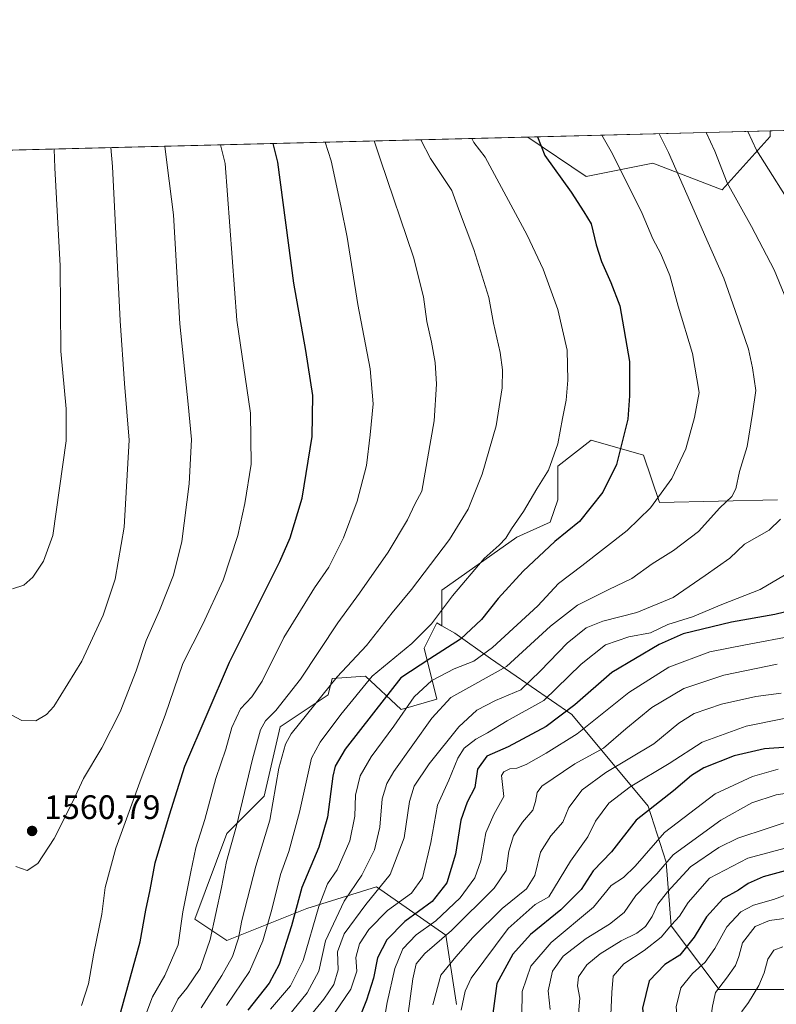
# Model space of a CAD drawing. Units: metres. Extents: x 671972 to 675442, y 4742147 to 4744543.
# Drawn here: x 673536 to 673760, y 4744247 to 4744538 of the extents above; entities that cross this region are included whole.
import ezdxf

# ---------------------------------------------------------------- set-up
doc = ezdxf.new("R2010")
doc.units = ezdxf.units.M
doc.header["$MEASUREMENT"] = 0
for name, color, linetype, lineweight in [('Arbolado forestal CxS', 92, 'Continuous', 0), ('Comarca CxS', 21, 'Continuous', 0), ('Comunidad Autónoma CxS', 142, 'Continuous', 0), ('Curva de nivel maestra', 30, 'Continuous', 30), ('Curva de nivel normal', 30, 'Continuous', 0), ('Espacio natural protegido CxS', 121, 'Continuous', 0), ('Municipio CxS', 4, 'Continuous', 0), ('Pastizal CxS', 92, 'Continuous', 0), ('Provincia CxS', 1, 'Continuous', 0), ('Punto de cota en terreno', 7, 'Continuous', 0), ('Rótulo de punto de cota en terreno', 7, 'Continuous', 0)]:
    doc.layers.add(name, color=color, linetype=linetype, lineweight=lineweight)
doc.styles.add('Style-Arial', font='txt')

# ---------------------------------------------------------------- blocks, each defined once
blk = doc.blocks.new('*U11')
at = {"layer": 'Pastizal CxS', "color": 92, "linetype": 'Continuous', "lineweight": 0}
for points in [[(673759.9490999999, 4744395.929099999, 1512.106), (673725.0784999998, 4744395.1601, 1520.668600000005), (673720.3054999998, 4744409.1511, 1523.849900000001), (673704.8888999998, 4744413.5581, 1528.231), (673694.9779000003, 4744405.8465, 1530.195300000007), (673694.9776999997, 4744395.929300001, 1528.764200000005), (673692.7747, 4744389.319700001, 1528.403600000005), (673682.8636999996, 4744384.911699999, 1530.224100000007), (673660.7512999997, 4744369.2281, 1533.2987), (673660.7511, 4744358.683900001, 1530.113899999997), (673659.2445, 4744359.544700001, 1530.944600000003), (673655.4781, 4744352.0121, 1529.968800000003), (673659.2443000004, 4744336.947100001, 1518.400899999993), (673648.6986999996, 4744333.9341, 1522.878500000006), (673638.1530999999, 4744343.726500001, 1533.106299999999), (673628.3169, 4744343.070699999, 1537.453099999999), (673627.1199000003, 4744338.2829, 1536.020199999999), (673612.9001000002, 4744328.803099999, 1539.402100000007), (673608.1599000003, 4744308.263499999, 1538.362999999998), (673597.0997000001, 4744297.203700001, 1542.941200000001), (673587.6196999997, 4744271.925100001, 1544.202999999994), (673597.0992999999, 4744265.6051, 1538.965200000006), (673620.7991000004, 4744275.084899999, 1524.693499999994), (673641.3391000006, 4744281.4045, 1513.332299999995), (673661.8787000002, 4744267.1845, 1493.218399999998), (673664.9363000002, 4744247.3093, 1482.370299999995), (673665.0384999998, 4744246.644900001, 1482.247300000003)], [(673190.1672999999, 4744463.045100001, 1532.024099999995), (673201.6328999996, 4744449.9343, 1534.464699999997), (673213.9178999999, 4744446.657299999, 1538.854300000006), (673217.7134999996, 4744445.8575, 1540.464300000007), (673220.8623000003, 4744446.405099999, 1542.090500000006), (673227.6316999998, 4744451.820499999, 1546.186600000001), (673229.6624999996, 4744461.974500001, 1549.169699999999), (673222.8932999996, 4744470.0975, 1547.469299999997), (673217.4781, 4744477.5437, 1546.247499999998), (673218.8318999996, 4744486.343900001, 1548.358200000002), (673224.2472999999, 4744489.728499999, 1551.175700000007), (673235.0783000002, 4744488.374500001, 1555.210300000006), (673250.6476999996, 4744487.020500001, 1561.087400000004), (673261.4785000002, 4744489.7281, 1565.590599999996), (673262.6500000004, 4744492.539899999, 1566.355899999995), (673686.1267999997, 4744503.2294, 1526.080199999997), (673703.3547, 4744491.538699999, 1523.371299999999), (673723.1035000002, 4744495.488500001, 1517.296300000002), (673743.6432999996, 4744487.5887, 1511.412299999996), (673757.8633000003, 4744503.388300001, 1503.190799999997), (673757.8633000003, 4744505.040200001, 1502.7212), (673906.5544999996, 4744508.793600001, 1496.530299999999)]]:
    blk.add_polyline3d(points, dxfattribs=at)
blk = doc.blocks.new('*U13')
at = {"layer": 'Municipio CxS', "color": 4, "linetype": 'Continuous', "lineweight": 0, "flags": 128}
blk.add_lwpolyline([(673094.003299415, 4744488.282807696), (675059.7204371344, 4744537.90227261), (675077.0900000001, 4744502.306119999), (675090.7900600001, 4744467.51), (675107.3600000012, 4744437.275059999), (675115.07694, 4744422.072059999), (675122.481053346, 4744411.414719739), (675130.0320000001, 4744400.54606), (675149.5920599985, 4744375.006120002), (675161.6349999997, 4744353.238000001), (675180.6670600004, 4744325.008), (675180.7520346023, 4744324.715081048), (675191.8489999999, 4744286.425060001), (675201.6078184597, 4744259.329506651), (675211.2590000003, 4744232.533000001), (675228.53806, 4744177.920119999), (675248.0490599998, 4744121.488999999), (675268.9920599997, 4744057.741119999), (675289.4100600005, 4743997.66006), (675304.9999399998, 4743953.657119998), (675292.1920599986, 4743891.879060002), (675277.8809999997, 4743816.69306), (675259.38806, 4743741.214059998), (675234.865000001, 4743651.131060001)], dxfattribs=at)
blk = doc.blocks.new('5PATER')
at = {"layer": 'Punto de cota en terreno', "linetype": 'Continuous', "lineweight": 0}
h = blk.add_hatch(color=51, dxfattribs=at)
edge = h.paths.add_edge_path()
edge.add_ellipse((0, 0), major_axis=(-0.1095731443231308, -0.1110710700762829), ratio=0.9994222409660322, start_angle=0, end_angle=360)

msp = doc.modelspace()

# ---------------------------------------------------------------- linework, layer by layer
at = {"layer": 'Arbolado forestal CxS', "color": 92, "linetype": 'Continuous', "lineweight": 0, "extrusion": (0.3094334512529885, 0.00781083679851401, 0.9508890209031606), "elevation": 246970.6965990461, "flags": 128}
msp.add_lwpolyline([(4725992.379265335, -753769.0138881621), (4725992.379265335, -753844.4794253958)], dxfattribs=at)
at = {"layer": 'Arbolado forestal CxS', "color": 92, "linetype": 'Continuous', "lineweight": 0}
for points in [[(673686.1266000001, 4744503.229499999, 1526.080199999997), (673703.3547, 4744491.538699999, 1523.371299999999), (673723.1035000002, 4744495.488500001, 1517.296300000002), (673743.6432999996, 4744487.5887, 1511.412299999996), (673757.8633000003, 4744503.388300001, 1503.190799999997), (673757.8633000003, 4744505.0404, 1502.7212)], [(673762.4398999996, 4744251.074899999, 1432.901599999997), (673746.6215000004, 4744251.075099999, 1439.826400000005), (673742.6497, 4744251.075099999, 1441.440000000002), (673742.1019000001, 4744251.828299999, 1441.864600000001), (673728.5434999998, 4744269.9067, 1457.597599999994), (673727.0371000003, 4744288.738100001, 1467.557700000005), (673721.7644999997, 4744305.309699999, 1477.2889), (673699.1668999996, 4744332.427300001, 1501.034799999994), (673675.0629000004, 4744348.999100001, 1520.920400000003), (673664.5173000004, 4744356.5317, 1528.010899999994), (673660.7511, 4744358.683900001, 1530.113899999997), (673660.7512999997, 4744369.2281, 1533.2987), (673682.8636999996, 4744384.911699999, 1530.224100000007), (673692.7747, 4744389.319700001, 1528.403600000005), (673694.9776999997, 4744395.929300001, 1528.764200000005), (673694.9779000003, 4744405.8465, 1530.195300000007), (673704.8888999998, 4744413.5581, 1528.231), (673720.3054999998, 4744409.1511, 1523.849900000001), (673725.0784999998, 4744395.1601, 1520.668600000005), (673759.9490999999, 4744395.929099999, 1512.106)], [(673759.9490999999, 4744395.929099999, 1512.106), (673725.0784999998, 4744395.1601, 1520.668600000005), (673720.3054999998, 4744409.1511, 1523.849900000001), (673704.8888999998, 4744413.5581, 1528.231), (673694.9779000003, 4744405.8465, 1530.195300000007), (673694.9776999997, 4744395.929300001, 1528.764200000005), (673692.7747, 4744389.319700001, 1528.403600000005), (673682.8636999996, 4744384.911699999, 1530.224100000007), (673660.7512999997, 4744369.2281, 1533.2987), (673660.7511, 4744358.683900001, 1530.113899999997)], [(673665.0384999998, 4744246.644900001, 1482.247300000003), (673664.9363000002, 4744247.3093, 1482.370299999995), (673661.8787000002, 4744267.1845, 1493.218399999998), (673641.3391000006, 4744281.4045, 1513.332299999995), (673620.7991000004, 4744275.084899999, 1524.693499999994), (673597.0992999999, 4744265.6051, 1538.965200000006), (673587.6196999997, 4744271.925100001, 1544.202999999994), (673597.0997000001, 4744297.203700001, 1542.941200000001), (673608.1599000003, 4744308.263499999, 1538.362999999998), (673612.9001000002, 4744328.803099999, 1539.402100000007), (673627.1199000003, 4744338.2829, 1536.020199999999), (673628.3169, 4744343.070699999, 1537.453099999999), (673638.1530999999, 4744343.726500001, 1533.106299999999), (673648.6986999996, 4744333.9341, 1522.878500000006), (673659.2443000004, 4744336.947100001, 1518.400899999993), (673655.4781, 4744352.0121, 1529.968800000003), (673659.2445, 4744359.544700001, 1530.944600000003), (673660.7511, 4744358.683900001, 1530.113899999997), (673664.5173000004, 4744356.5317, 1528.010899999994), (673675.0629000004, 4744348.999100001, 1520.920400000003), (673699.1668999996, 4744332.427300001, 1501.034799999994), (673721.7644999997, 4744305.309699999, 1477.2889), (673727.0371000003, 4744288.738100001, 1467.557700000005), (673728.5434999998, 4744269.9067, 1457.597599999994), (673742.1019000001, 4744251.828299999, 1441.864600000001), (673742.6497, 4744251.075099999, 1441.440000000002), (673746.6215000004, 4744251.075099999, 1439.826400000005), (673762.4398999996, 4744251.074899999, 1432.901599999997)], [(673660.7511, 4744358.683900001, 1530.113899999997), (673659.2445, 4744359.544700001, 1530.944600000003), (673655.4781, 4744352.0121, 1529.968800000003), (673659.2443000004, 4744336.947100001, 1518.400899999993), (673648.6986999996, 4744333.9341, 1522.878500000006), (673638.1530999999, 4744343.726500001, 1533.106299999999), (673628.3169, 4744343.070699999, 1537.453099999999), (673627.1199000003, 4744338.2829, 1536.020199999999), (673612.9001000002, 4744328.803099999, 1539.402100000007), (673608.1599000003, 4744308.263499999, 1538.362999999998), (673597.0997000001, 4744297.203700001, 1542.941200000001), (673587.6196999997, 4744271.925100001, 1544.202999999994), (673597.0992999999, 4744265.6051, 1538.965200000006), (673620.7991000004, 4744275.084899999, 1524.693499999994), (673641.3391000006, 4744281.4045, 1513.332299999995), (673661.8787000002, 4744267.1845, 1493.218399999998), (673664.9363000002, 4744247.3093, 1482.370299999995), (673665.0384999998, 4744246.644900001, 1482.247300000003)], [(673660.7511, 4744358.683900001, 1530.113899999997), (673664.5173000004, 4744356.5317, 1528.010899999994), (673675.0629000004, 4744348.999100001, 1520.920400000003), (673699.1668999996, 4744332.427300001, 1501.034799999994), (673721.7644999997, 4744305.309699999, 1477.2889), (673727.0371000003, 4744288.738100001, 1467.557700000005), (673728.5434999998, 4744269.9067, 1457.597599999994), (673742.1019000001, 4744251.828299999, 1441.864600000001), (673742.6497, 4744251.075099999, 1441.440000000002), (673746.6215000004, 4744251.075099999, 1439.826400000005), (673762.4398999996, 4744251.074899999, 1432.901599999997), (673764.2770999996, 4744248.261700001, 1431.389999999999), (673766.1409, 4744251.498299999, 1431.359200000006)], [(673660.7511, 4744358.683900001, 1530.113899999997), (673664.5173000004, 4744356.5317, 1528.010899999994), (673675.0629000004, 4744348.999100001, 1520.920400000003), (673699.1668999996, 4744332.427300001, 1501.034799999994), (673721.7644999997, 4744305.309699999, 1477.2889), (673727.0371000003, 4744288.738100001, 1467.557700000005), (673728.5434999998, 4744269.9067, 1457.597599999994), (673742.1019000001, 4744251.828299999, 1441.864600000001), (673742.6497, 4744251.075099999, 1441.440000000002), (673746.6215000004, 4744251.075099999, 1439.826400000005), (673762.4398999996, 4744251.074899999, 1432.901599999997), (673764.2770999996, 4744248.261700001, 1431.389999999999), (673766.1409, 4744251.498299999, 1431.359200000006)]]:
    msp.add_polyline3d(points, dxfattribs=at)
msp.add_polyline3d([(673686.1267999997, 4744503.2294, 1526.080199999997), (673757.8633000003, 4744505.040200001, 1502.7212), (673757.8633000003, 4744503.388300001, 1503.190799999997), (673743.6432999996, 4744487.5887, 1511.412299999996), (673723.1035000002, 4744495.488500001, 1517.296300000002), (673703.3547, 4744491.538699999, 1523.371299999999)], close=True, dxfattribs=at)
at = {"layer": 'Comarca CxS', "color": 21, "linetype": 'Continuous', "lineweight": 0, "flags": 128}
msp.add_lwpolyline([(673094.003299415, 4744488.282807696), (675059.7204371344, 4744537.90227261), (675077.0900000001, 4744502.306119999), (675090.7900600001, 4744467.51), (675107.3600000012, 4744437.275059999), (675115.07694, 4744422.072059999), (675122.481053346, 4744411.414719739), (675130.0320000001, 4744400.54606), (675149.5920599985, 4744375.006120002), (675161.6349999997, 4744353.238000001), (675180.6670600004, 4744325.008), (675180.7520346023, 4744324.715081048), (675191.8489999999, 4744286.425060001), (675201.6078184597, 4744259.329506651), (675211.2590000003, 4744232.533000001), (675228.53806, 4744177.920119999), (675248.0490599998, 4744121.488999999), (675268.9920599997, 4744057.741119999), (675289.4100600005, 4743997.66006), (675304.9999399998, 4743953.657119998), (675292.1920599986, 4743891.879060002), (675277.8809999997, 4743816.69306), (675259.38806, 4743741.214059998), (675234.865000001, 4743651.131060001)], dxfattribs=at)
at = {"layer": 'Comunidad Autónoma CxS', "color": 142, "linetype": 'Continuous', "lineweight": 0, "flags": 128}
msp.add_lwpolyline([(673094.003299415, 4744488.282807696), (675059.7204371344, 4744537.90227261), (675077.0900000001, 4744502.306119999), (675090.7900600001, 4744467.51), (675107.3600000012, 4744437.275059999), (675115.07694, 4744422.072059999), (675122.481053346, 4744411.414719739), (675130.0320000001, 4744400.54606), (675149.5920599985, 4744375.006120002), (675161.6349999997, 4744353.238000001), (675180.6670600004, 4744325.008), (675180.7520346023, 4744324.715081048), (675191.8489999999, 4744286.425060001), (675201.6078184597, 4744259.329506651), (675211.2590000003, 4744232.533000001), (675228.53806, 4744177.920119999), (675248.0490599998, 4744121.488999999), (675268.9920599997, 4744057.741119999), (675289.4100600005, 4743997.66006), (675304.9999399998, 4743953.657119998), (675292.1920599986, 4743891.879060002), (675277.8809999997, 4743816.69306), (675259.38806, 4743741.214059998), (675234.865000001, 4743651.131060001)], dxfattribs=at)
at = {"layer": 'Curva de nivel maestra', "color": 30, "linetype": 'Continuous', "lineweight": 30, "flags": 128}
for points, elevation in [([(673565.7300000006, 4744244.5101), (673571.5099999999, 4744265.210100001), (673573.2100000001, 4744274.540100001), (673574.4600000001, 4744280.550100001), (673575.9199999999, 4744288.5601), (673580.1600000003, 4744302.7501), (673584.7000000002, 4744317.170100001), (673597.9100000003, 4744347.880100001), (673612.7999999998, 4744377.720100001), (673615.8600000005, 4744384.700099999), (673619.4199999999, 4744396.4001), (673622.3399999999, 4744414.6501), (673622.5199999996, 4744426.8201), (673620.4699999997, 4744440.110099999), (673616.9000000004, 4744460.0001), (673612.2199999997, 4744495.780099999), (673610.7982999999, 4744501.328000001)], 1550), ([(673688.9765, 4744503.3014), (673691.1900000004, 4744497.770099999), (673699, 4744486.960100001), (673702.7100000001, 4744481.0701), (673704.8899999997, 4744477.5801), (673706.3600000005, 4744471.3301), (673707.9199999999, 4744466.450099999), (673710.6799999997, 4744460.1601), (673713.3300000001, 4744453.3301), (673716.2000000002, 4744436.860099999), (673716.2000000002, 4744426.720100001), (673715.6900000004, 4744419.8101), (673714.1500000004, 4744413.4801), (673712.3799999999, 4744406.390100001), (673708.3600000005, 4744398.200099999), (673701.4400000004, 4744389.540100001), (673694.1399999997, 4744383.5701), (673684.7300000006, 4744374.840100001), (673677.4000000004, 4744366.710100001), (673672.4400000004, 4744360.530099999), (673666.2000000002, 4744354.6601), (673657.1399999997, 4744348.870100001), (673648.5800000001, 4744343.280099999), (673640.4800000006, 4744332.950099999), (673632.0999999996, 4744322.1801), (673629.1900000004, 4744317.100099999), (673628.4299999997, 4744314.140100001), (673626.9400000004, 4744302.0801), (673624.3499999996, 4744293.210100001), (673619.3399999999, 4744281.210100001), (673616.29, 4744269.870100001), (673612.6100000005, 4744258.520099999), (673609.5999999996, 4744253.0001), (673603.2999999998, 4744244.950099999)], 1525), ([(673776, 4744366.020099999), (673759.1900000004, 4744361.9801), (673746.3600000005, 4744359.770099999), (673732.1100000005, 4744356.280099999), (673725.0199999996, 4744353.100099999), (673710.9500000002, 4744344.880100001), (673700.0599999997, 4744335.2401), (673691.5499999998, 4744328.890100001), (673680.3499999996, 4744322.9001), (673674.0599999997, 4744320.100099999), (673671.2400000002, 4744316.210100001), (673670.4699999997, 4744310.870100001), (673668.1900000004, 4744306.540100001), (673666.3200000003, 4744301.210100001), (673664.7100000001, 4744291.130100001), (673662.2199999997, 4744282.670100001), (673657.8099999997, 4744277.0701), (673649.7699999996, 4744271.2301), (673644.4600000001, 4744265.800100001), (673641.6500000004, 4744260.4001), (673640.54, 4744254.4301), (673638.4199999999, 4744247.960100001), (673635.2300000006, 4744240.040100001)], 1500), ([(673763.1399999997, 4744322.800100001), (673756.1500000004, 4744322.270099999), (673747.2100000001, 4744320.2301), (673738.2100000001, 4744316.640100001), (673734.5499999998, 4744314.370100001), (673729.2100000001, 4744309.800100001), (673718.2100000001, 4744301.140100001), (673710.8799999999, 4744291.8201), (673705.4800000006, 4744286.220100001), (673701.9299999997, 4744280.6601), (673695.9299999997, 4744274.690099999), (673686.9000000004, 4744267.3301), (673681.6600000003, 4744261.540100001), (673676.9299999997, 4744252.870100001), (673675, 4744238.110099999)], 1475), ([(673764.4100000003, 4744286.7401), (673755.7699999996, 4744284.390100001), (673751.3200000003, 4744282.470100001), (673748.4299999997, 4744280.5101), (673743.8499999996, 4744277.860099999), (673738.9400000004, 4744272.540100001), (673735.3300000001, 4744266.540100001), (673731.0599999997, 4744261.2601), (673726.6600000003, 4744258.4301), (673722.04, 4744253.600099999), (673720.0599999997, 4744245.540100001), (673720.6200000001, 4744240.5101), (673721.0599999997, 4744236.100099999), (673722.8399999999, 4744230.670100001), (673725.9299999997, 4744225.8201), (673730.4400000004, 4744221.700099999), (673738.4900000002, 4744212.9001), (673749.1200000001, 4744198.690099999), (673752.9199999999, 4744190.770099999), (673753.6200000001, 4744184.370100001), (673754, 4744175.850099999), (673756.4400000004, 4744162.600099999), (673759.9000000004, 4744154.110099999)], 1450)]:
    msp.add_lwpolyline(points, dxfattribs=dict(at, elevation=elevation))
at = {"layer": 'Curva de nivel normal', "color": 30, "linetype": 'Continuous', "lineweight": 0, "flags": 128}
for points, elevation in [([(673615.4000000004, 4744243.280099999), (673620.9199999999, 4744250.110099999), (673624.3700000001, 4744256.4901), (673626.2599999999, 4744265.440099999), (673631.8600000005, 4744277.210100001), (673637.0599999997, 4744284.920100001), (673640.7599999999, 4744292.360099999), (673642.4199999999, 4744299.0801), (673643.0300000003, 4744307.5001), (673644.4299999997, 4744312.0601), (673646.5499999998, 4744315.540100001), (673657.7800000003, 4744331.3301), (673663.3899999997, 4744337.420100001), (673669.5700000003, 4744340.860099999), (673679.8799999999, 4744346.590100001), (673692.8600000005, 4744358.540100001), (673700.8600000005, 4744364.7601), (673710.0599999997, 4744369.350099999), (673716.8799999999, 4744372.610099999), (673722.8799999999, 4744377.040100001), (673729.2100000001, 4744380.970100001), (673736.6500000004, 4744386.5601), (673742.9699999997, 4744393.540100001), (673746.4400000004, 4744396.9001), (673747.6200000001, 4744399.220100001), (673748.79, 4744404.3201), (673751.0199999996, 4744411.720100001), (673752.6399999997, 4744421.4801), (673753.6100000005, 4744428.3101), (673752.5800000001, 4744435.0001), (673751.3799999999, 4744440.520099999), (673747.4400000004, 4744451.9101), (673744.0800000001, 4744461.4901), (673739.0499999998, 4744472.840100001), (673735.3600000005, 4744481.440099999), (673727.7800000003, 4744498.690099999), (673724.9489000002, 4744504.2094)], 1515), ([(673764.2199999997, 4744451.200099999), (673759.0199999996, 4744464.0001), (673752.3300000001, 4744476.800100001), (673745.0999999996, 4744489.710100001), (673741.4199999999, 4744499.040100001), (673738.9009999996, 4744504.561600001)], 1510), ([(673766.0499999998, 4744479.870100001), (673753.7800000003, 4744499.350099999), (673751.2254999997, 4744504.8728)], 1505), ([(673573.4199999999, 4744244.450099999), (673575.0999999996, 4744248.960100001), (673578.7400000002, 4744255.210100001), (673582.6900000004, 4744264.3101), (673584.0700000003, 4744274.100099999), (673586.4299999997, 4744285.9001), (673587.9299999997, 4744292.970100001), (673590.6299999999, 4744301.3301), (673593.9100000003, 4744313.4901), (673596.79, 4744322.210100001), (673598.5999999996, 4744328.540100001), (673601.1399999997, 4744334.0801), (673604.5599999997, 4744337.640100001), (673607.5899999999, 4744342.270099999), (673613.9600000001, 4744355.170100001), (673623.0700000003, 4744369.9001), (673627.3300000001, 4744375.970100001), (673631.6399999997, 4744384.720100001), (673635.6799999997, 4744395.5001), (673638.4600000001, 4744406.100099999), (673639.4699999997, 4744415.1501), (673640.3600000005, 4744424.270099999), (673639.5, 4744434.6601), (673635.8700000001, 4744453.700099999), (673632.6799999997, 4744473.6601), (673630.8700000001, 4744482.880100001), (673628.0199999996, 4744496.170100001), (673626.1712999997, 4744501.716)], 1545), ([(673580.6900000004, 4744244.210100001), (673582.5999999996, 4744248.2401), (673585.3099999997, 4744251.4801), (673589.2699999996, 4744257.280099999), (673592.2400000002, 4744265.880100001), (673595.5599999997, 4744281.210100001), (673597.0199999996, 4744288.9101), (673599.9800000006, 4744299.4901), (673604.6799999997, 4744319.210100001), (673607.1100000005, 4744327.870100001), (673608.5999999996, 4744330.540100001), (673611.5999999996, 4744333.5601), (673618.8700000001, 4744342.880100001), (673629.9600000001, 4744359.540100001), (673636.3899999997, 4744368.3301), (673644.8600000005, 4744380.450099999), (673650.5899999999, 4744389.9801), (673652.7199999997, 4744394.610099999), (673654.79, 4744398.530099999), (673658.4100000003, 4744419.2601), (673659.1399999997, 4744430.100099999), (673658.7100000001, 4744436.520099999), (673657.7000000002, 4744442.5101), (673656.2300000006, 4744448.6601), (673655.2400000002, 4744455.9301), (673652.29, 4744467.7301), (673642.54, 4744496.540100001), (673640.7258000001, 4744502.0834)], 1540), ([(673589.5, 4744245.6601), (673595.5999999996, 4744255.210100001), (673598.7599999999, 4744260.860099999), (673600.5499999998, 4744266.220100001), (673601.5899999999, 4744271.450099999), (673605.6500000004, 4744287.610099999), (673609.79, 4744301.1601), (673612.5300000003, 4744316.5801), (673614.4500000002, 4744323.6601), (673616.0999999996, 4744326.690099999), (673629.7999999998, 4744343.590100001), (673638.4400000004, 4744352.860099999), (673645.9800000006, 4744362.450099999), (673651.7199999997, 4744369.4301), (673663, 4744384.200099999), (673668.4900000002, 4744393.200099999), (673672.6200000001, 4744403.530099999), (673676.7400000002, 4744417.850099999), (673678.5199999996, 4744429.100099999), (673678.6399999997, 4744434.390100001), (673677.9199999999, 4744439.5001), (673675.9900000002, 4744448.1801), (673674.6299999999, 4744455.800100001), (673670.1600000003, 4744469.960100001), (673665.6100000005, 4744481.960100001), (673663.6699999999, 4744487.470100001), (673657.3600000005, 4744496.920100001), (673654.4496999999, 4744502.4298)], 1535), ([(673597.0099999999, 4744246.300100001), (673603.8200000003, 4744256.4001), (673607.7199999997, 4744265.470100001), (673610.4400000004, 4744274.710100001), (673613.04, 4744285.130100001), (673615.4299999997, 4744291.870100001), (673618.6600000003, 4744303.540100001), (673622.1799999997, 4744319.540100001), (673624.6799999997, 4744324.2401), (673630.8799999999, 4744332.440099999), (673640.1200000001, 4744343.790100001), (673651.8700000001, 4744353.440099999), (673657.6399999997, 4744359.210100001), (673663.8700000001, 4744367.540100001), (673673.25, 4744378.540100001), (673677.6799999997, 4744382.540100001), (673679.6299999999, 4744384.600099999), (673681.3600000005, 4744387.380100001), (673684.8799999999, 4744392.450099999), (673688.79, 4744399.210100001), (673692.2599999999, 4744404.700099999), (673695.0599999997, 4744412.440099999), (673696.4400000004, 4744420.0001), (673697.5099999999, 4744425.390100001), (673697.9500000002, 4744431.3301), (673697.7599999999, 4744440.200099999), (673695.0499999998, 4744452.200099999), (673690.6900000004, 4744464.140100001), (673685.9600000001, 4744474.2301), (673673.4800000006, 4744497.3201), (673670.2100000001, 4744501.600099999), (673669.5642999997, 4744502.8113)], 1530), ([(673609.9900000002, 4744245.280099999), (673615.9500000002, 4744252.190099999), (673619.7400000002, 4744259.6501), (673624.3499999996, 4744275.6501), (673626.9100000003, 4744282.3301), (673629.7699999996, 4744286.450099999), (673633.4800000006, 4744295.0801), (673634.9299999997, 4744302.4001), (673635.1699999999, 4744308.540100001), (673636.5700000003, 4744314.2601), (673639.8099999997, 4744319.860099999), (673646.54, 4744328.960100001), (673652.5700000003, 4744337.630100001), (673657.7999999998, 4744342.4801), (673664.3899999997, 4744345.920100001), (673670.1600000003, 4744348.190099999), (673675.7000000002, 4744352.2601), (673689.1200000001, 4744364.5701), (673695.2100000001, 4744371.220100001), (673702.1299999999, 4744376.380100001), (673715.4900000002, 4744386.860099999), (673722.4000000004, 4744393.530099999), (673728.7400000002, 4744402.200099999), (673732.9199999999, 4744410.960100001), (673735.4400000004, 4744420.2601), (673736.8300000001, 4744427.630100001), (673734.8499999996, 4744439.200099999), (673730.5800000001, 4744453.200099999), (673728.1200000001, 4744462.290100001), (673725.5099999999, 4744468.700099999), (673723.1600000003, 4744473.090100001), (673719.9500000002, 4744480.5801), (673711.2100000001, 4744498.270099999), (673708.0366000002, 4744503.782500001)], 1520), ([(673531.8600000005, 4744333.1601), (673536.5199999996, 4744330.6501), (673540.6299999999, 4744330.590100001), (673543.7999999998, 4744332.440099999), (673545.9299999997, 4744334.8101), (673554.2699999996, 4744348.210100001), (673560.54, 4744361.770099999), (673564.1399999997, 4744372.450099999), (673566.7800000003, 4744387.790100001), (673568.2699999996, 4744413.620100001), (673566.8600000005, 4744430.3201), (673565.6100000005, 4744448.860099999), (673563.2800000003, 4744494.540100001), (673562.8244000003, 4744500.1171)], 1565), ([(673533.7000000002, 4744369.600099999), (673537.1299999999, 4744370.6501), (673539.79, 4744373.0101), (673542.8499999996, 4744377.7501), (673545.6200000001, 4744385.380100001), (673549.6200000001, 4744413.4101), (673549.5899999999, 4744422.8201), (673548.0300000003, 4744439.860099999), (673547.8300000001, 4744465.110099999), (673546.29, 4744494.110099999), (673546.0569000002, 4744499.693800001)], 1570), ([(673534.6799999997, 4744287.420100001), (673538.0899999999, 4744286.2401), (673541.25, 4744288.4001), (673546.0899999999, 4744295.700099999), (673551.6500000004, 4744306.870100001), (673554.7599999999, 4744313.540100001), (673560.1600000003, 4744322.540100001), (673565.5599999997, 4744333.170100001), (673570.3300000001, 4744345.340100001), (673573.2699999996, 4744354.290100001), (673577.2300000006, 4744363.1501), (673581.3899999997, 4744373.6601), (673583.7800000003, 4744383.600099999), (673586, 4744400.640100001), (673586.6799999997, 4744413.780099999), (673585.7300000006, 4744424.200099999), (673583.1799999997, 4744448.030099999), (673581.3499999996, 4744480.270099999), (673579.5199999996, 4744494.950099999), (673578.7878999999, 4744500.519900001)], 1560), ([(673554.1100000005, 4744246.360099999), (673556.2199999997, 4744252.710100001), (673557.8300000001, 4744261.860099999), (673560.1100000005, 4744273.3201), (673561.1699999999, 4744281.210100001), (673564.2999999998, 4744292.870100001), (673571.79, 4744313.540100001), (673578.9100000003, 4744332.210100001), (673584.1299999999, 4744347.540100001), (673590.0099999999, 4744359.110099999), (673596, 4744372.140100001), (673600.3399999999, 4744385.340100001), (673602.4500000002, 4744394.8201), (673604.2999999998, 4744406.440099999), (673604.1200000001, 4744421.5601), (673600.0300000003, 4744449.100099999), (673596.6200000001, 4744495.380100001), (673595.2247000001, 4744500.934800001)], 1555), ([(673621.4000000004, 4744242.8201), (673625.7999999998, 4744248.190099999), (673628.7400000002, 4744252.540100001), (673630.0099999999, 4744256.870100001), (673629.8899999997, 4744262.210100001), (673631.8200000003, 4744267.540100001), (673638.2599999999, 4744276.210100001), (673645.4299999997, 4744285.050100001), (673649.5300000003, 4744295.9301), (673651.1200000001, 4744306.720100001), (673652.5099999999, 4744311.210100001), (673656.9800000006, 4744317.880100001), (673665.7000000002, 4744328.780099999), (673671.0700000003, 4744333.7401), (673676.5999999996, 4744336.550100001), (673684.0700000003, 4744339.7301), (673689.8700000001, 4744345.340100001), (673697.8200000003, 4744353.540100001), (673703.4000000004, 4744358.100099999), (673708.3099999997, 4744360.050100001), (673718.4199999999, 4744362.5801), (673729.0899999999, 4744367.0601), (673738.6100000005, 4744373.530099999), (673745.8799999999, 4744378.710100001), (673750.2100000001, 4744382.770099999), (673757.5499999998, 4744386.960100001), (673760.8799999999, 4744390.1601)], 1510), ([(673627.6900000004, 4744242.210100001), (673633.7800000003, 4744251.210100001), (673635.5899999999, 4744256.550100001), (673635.2999999998, 4744260.5701), (673636.3700000001, 4744264.550100001), (673639.0899999999, 4744268.870100001), (673644.6200000001, 4744274.470100001), (673651.7300000006, 4744279.610099999), (673654.9600000001, 4744284.140100001), (673657.4600000001, 4744294.540100001), (673659.4100000003, 4744305.5601), (673662.7800000003, 4744312.970100001), (673665.4299999997, 4744319.5101), (673667.3499999996, 4744322.4801), (673670.7199999997, 4744325.130100001), (673674.2100000001, 4744327.0001), (673680.04, 4744330.5101), (673690.8799999999, 4744336.590100001), (673701.8799999999, 4744347.340100001), (673709.0800000001, 4744353.0001), (673716.0099999999, 4744355.4001), (673722.4100000003, 4744356.620100001), (673727.5499999998, 4744359.0601), (673734.8799999999, 4744361.280099999), (673743.5499999998, 4744364.9301), (673754.8799999999, 4744369.380100001), (673765.4199999999, 4744375.640100001)], 1505), ([(673643.04, 4744238.520099999), (673644.5800000001, 4744247.210100001), (673646.8300000001, 4744257.3201), (673649.2199999997, 4744263.140100001), (673653.1399999997, 4744267.300100001), (673658.9000000004, 4744271.370100001), (673666.1500000004, 4744278.220100001), (673670.4800000006, 4744284.130100001), (673672.2300000006, 4744289.100099999), (673673.7100000001, 4744297.4301), (673676.04, 4744302.870100001), (673679.0599999997, 4744308.210100001), (673678.3600000005, 4744314.360099999), (673679.0899999999, 4744315.4901), (673680.8300000001, 4744316.3301), (673682.8700000001, 4744316.520099999), (673685.6399999997, 4744317.630100001), (673691.5899999999, 4744321.020099999), (673700.75, 4744326.710100001), (673716.0300000003, 4744338.890100001), (673727.8700000001, 4744346.390100001), (673739.9400000004, 4744350.9301), (673750.5599999997, 4744353.030099999), (673765.2199999997, 4744355.800100001)], 1495), ([(673650.5800000001, 4744242.540100001), (673652.1500000004, 4744254.210100001), (673653.1600000003, 4744258.700099999), (673655.7300000006, 4744261.7601), (673663.5599999997, 4744268.530099999), (673676.1799999997, 4744281.0801), (673679.7000000002, 4744286.270099999), (673680.5700000003, 4744292.0101), (673681.9400000004, 4744296.540100001), (673684.5199999996, 4744300.540100001), (673687.5800000001, 4744304.1601), (673688.4600000001, 4744306.710100001), (673688.9199999999, 4744309.3301), (673690.3099999997, 4744311.1801), (673700.0800000001, 4744317.840100001), (673708.5499999998, 4744322.4801), (673715.1500000004, 4744328.220100001), (673722.8499999996, 4744334.4801), (673732.29, 4744340.120100001), (673744.0800000001, 4744344.040100001), (673759.8600000005, 4744347.300100001)], 1490), ([(673658.0899999999, 4744246.5601), (673660.4500000002, 4744255.340100001), (673664.8700000001, 4744260.720100001), (673669.9199999999, 4744266.4901), (673678.5499999998, 4744275.0801), (673685.7599999999, 4744280.8101), (673688.1900000004, 4744284.840100001), (673689.9199999999, 4744291.7501), (673692.9100000003, 4744296.540100001), (673696.5300000003, 4744300.540100001), (673698.29, 4744304.870100001), (673702.2400000002, 4744310.130100001), (673709.2199999997, 4744315.220100001), (673723.3700000001, 4744323.790100001), (673730.7999999998, 4744329.870100001), (673735.3700000001, 4744332.720100001), (673743.4100000003, 4744335.5001), (673753.5499999998, 4744337.720100001), (673761.1100000005, 4744338.780099999)], 1485), ([(673666.4000000004, 4744244.9301), (673667.6299999999, 4744250.5701), (673669.3600000005, 4744254.4301), (673680.3399999999, 4744269.100099999), (673688.3300000001, 4744276.190099999), (673692.3799999999, 4744278.540100001), (673698.8099999997, 4744289.030099999), (673703.8799999999, 4744296.190099999), (673706.1900000004, 4744300.870100001), (673710.0800000001, 4744306.1601), (673716.4000000004, 4744310.9901), (673727.9199999999, 4744317.970100001), (673737.6900000004, 4744324.220100001), (673750.7599999999, 4744328.950099999), (673771.2599999999, 4744333.100099999)], 1480), ([(673760.2100000001, 4744316.220100001), (673752.5499999998, 4744314.100099999), (673741.5499999998, 4744308.9901), (673726.5499999998, 4744297.550100001), (673717.8799999999, 4744287.540100001), (673714.4699999997, 4744284.220100001), (673710.7699999996, 4744281.8201), (673705.5300000003, 4744275.4001), (673693.0599999997, 4744264.960100001), (673687.0199999996, 4744258.020099999), (673684.4400000004, 4744250.530099999), (673684.3600000005, 4744243.280099999)], 1470), ([(673768.2100000001, 4744309.960100001), (673759.5899999999, 4744308.630100001), (673752.4000000004, 4744306.2501), (673743.1900000004, 4744301.190099999), (673734.9299999997, 4744295.1501), (673729.1399999997, 4744290.880100001), (673724.25, 4744285.3101), (673718.04, 4744278.880100001), (673714.5899999999, 4744273.9001), (673710.2999999998, 4744270.360099999), (673703.3600000005, 4744266.200099999), (673696.6399999997, 4744260.950099999), (673693.4600000001, 4744256.5101), (673692.1799999997, 4744250.6801), (673692.79, 4744245.1501)], 1465), ([(673766.2100000001, 4744301.790100001), (673748.2100000001, 4744295.840100001), (673742.6600000003, 4744293.120100001), (673734.2100000001, 4744287.380100001), (673727.4800000006, 4744279.950099999), (673724.6399999997, 4744276.280099999), (673722.9600000001, 4744272.690099999), (673720.9199999999, 4744269.690099999), (673718.4299999997, 4744267.7501), (673713.75, 4744265.4301), (673707.5300000003, 4744261.6601), (673703.5800000001, 4744258.350099999), (673701.1399999997, 4744254.870100001), (673700.8099999997, 4744252.210100001), (673701.5300000003, 4744248.540100001), (673701.0999999996, 4744243.920100001)], 1460), ([(673765.2100000001, 4744293.6601), (673751.2100000001, 4744289.940099999), (673739.8799999999, 4744284.0001), (673733.5800000001, 4744276.860099999), (673730.9900000002, 4744272.790100001), (673728.6299999999, 4744270.210100001), (673725.5800000001, 4744266.550100001), (673720.5599999997, 4744262.5701), (673714.5499999998, 4744258.6601), (673711.4199999999, 4744255.040100001), (673710.9800000006, 4744250.170100001), (673710.6699999999, 4744243.5801)], 1455), ([(673764.7100000001, 4744279.920100001), (673758.79, 4744277.670100001), (673752.9299999997, 4744275.9901), (673749.1299999999, 4744274.040100001), (673745.04, 4744269.590100001), (673741.5, 4744263.220100001), (673738.6200000001, 4744259.120100001), (673734.8799999999, 4744255.860099999), (673731.3600000005, 4744251.5601), (673730.04, 4744245.950099999), (673730.6600000003, 4744238.1801), (673733.2000000002, 4744231.540100001), (673736.4699999997, 4744226.520099999), (673741.8600000005, 4744219.720100001), (673746.9299999997, 4744213.6501), (673756.75, 4744199.090100001), (673760.4299999997, 4744191.940099999)], 1445), ([(673764.1900000004, 4744272.360099999), (673757.5899999999, 4744271.4901), (673753.4100000003, 4744269.720100001), (673749.6399999997, 4744264.9101), (673748.54, 4744260.880100001), (673747.5199999996, 4744258.210100001), (673744.8799999999, 4744254.440099999), (673741.5999999996, 4744250.1601), (673740.7300000006, 4744246.110099999), (673740.1100000005, 4744241.130100001), (673740.2800000003, 4744237.9001), (673740.75, 4744234.550100001), (673743.4000000004, 4744230.550100001), (673747.2100000001, 4744224.350099999), (673754.2400000002, 4744214.940099999), (673764.1900000004, 4744199.9901)], 1440), ([(673761.5499999998, 4744263.7501), (673758.8799999999, 4744262.6801), (673757.0800000001, 4744260.0801), (673756.0099999999, 4744256.040100001), (673754.4699999997, 4744252.300100001), (673751.4299999997, 4744247.2601), (673749.4000000004, 4744244.540100001), (673749.4800000006, 4744242.190099999), (673749.1299999999, 4744238.8101), (673749.8799999999, 4744235.860099999), (673751.2100000001, 4744231.210100001), (673752.9199999999, 4744228.190099999), (673756.2100000001, 4744223.120100001), (673764.7100000001, 4744211.630100001)], 1435)]:
    msp.add_lwpolyline(points, dxfattribs=dict(at, elevation=elevation))
at = {"layer": 'Espacio natural protegido CxS', "color": 121, "linetype": 'Continuous', "lineweight": 0, "flags": 128}
for points in [[(673094.003299415, 4744488.282807696), (675059.7204371344, 4744537.90227261), (675061.4436138058, 4744537.945754557), (675061.4747999993, 4744537.843099999), (675118.1599000006, 4744417.8441), (675122.481053346, 4744411.414719739), (675180.7520346023, 4744324.715081048), (675182.3454000005, 4744322.344900001), (675201.6078184597, 4744259.329506651), (675245.4671999997, 4744115.847100001), (675297.3398000007, 4743949.848699999), (675207.7126000009, 4743594.852999999)], [(673094.003299415, 4744488.282807696), (675059.7204371344, 4744537.90227261), (675077.0900000001, 4744502.306119999), (675090.7900600001, 4744467.51), (675107.3600000012, 4744437.275059999), (675115.07694, 4744422.072059999), (675122.481053346, 4744411.414719739), (675130.0320000001, 4744400.54606), (675149.5920599985, 4744375.006120002), (675161.6349999997, 4744353.238000001), (675180.6670600004, 4744325.008), (675180.7520346023, 4744324.715081048), (675191.8489999999, 4744286.425060001), (675201.6078184597, 4744259.329506651), (675211.2590000003, 4744232.533000001), (675228.53806, 4744177.920119999), (675248.0490599998, 4744121.488999999), (675268.9920599997, 4744057.741119999), (675289.4100600005, 4743997.66006), (675304.9999399998, 4743953.657119998), (675292.1920599986, 4743891.879060002), (675277.8809999997, 4743816.69306), (675259.38806, 4743741.214059998), (675234.865000001, 4743651.131060001)]]:
    msp.add_lwpolyline(points, dxfattribs=at)
at = {"layer": 'Pastizal CxS', "color": 92, "linetype": 'Continuous', "lineweight": 0, "extrusion": (0.3080931289094634, 0.007776939372820222, 0.9513244152931051), "elevation": 245907.4716500656, "flags": 128}
msp.add_lwpolyline([(4725992.545230912, -754190.937907183), (4725992.545230912, -754244.9955713687)], dxfattribs=at)
at = {"layer": 'Pastizal CxS', "color": 92, "linetype": 'Continuous', "lineweight": 0, "extrusion": (0.2921028778214337, 0.007373434793607892, 0.9563584794562032), "elevation": 233228.4213162984, "flags": 128}
msp.add_lwpolyline([(4725992.208523947, -757901.8312295168), (4725992.208523946, -758134.7958060283)], dxfattribs=at)
at = {"layer": 'Pastizal CxS', "color": 92, "linetype": 'Continuous', "lineweight": 0}
for points in [[(673686.1266000001, 4744503.229499999, 1526.080199999997), (673703.3547, 4744491.538699999, 1523.371299999999), (673723.1035000002, 4744495.488500001, 1517.296300000002), (673743.6432999996, 4744487.5887, 1511.412299999996), (673757.8633000003, 4744503.388300001, 1503.190799999997), (673757.8633000003, 4744505.0404, 1502.7212)], [(673759.9490999999, 4744395.929099999, 1512.106), (673725.0784999998, 4744395.1601, 1520.668600000005), (673720.3054999998, 4744409.1511, 1523.849900000001), (673704.8888999998, 4744413.5581, 1528.231), (673694.9779000003, 4744405.8465, 1530.195300000007), (673694.9776999997, 4744395.929300001, 1528.764200000005), (673692.7747, 4744389.319700001, 1528.403600000005), (673682.8636999996, 4744384.911699999, 1530.224100000007), (673660.7512999997, 4744369.2281, 1533.2987), (673660.7511, 4744358.683900001, 1530.113899999997)], [(673660.7511, 4744358.683900001, 1530.113899999997), (673659.2445, 4744359.544700001, 1530.944600000003), (673655.4781, 4744352.0121, 1529.968800000003), (673659.2443000004, 4744336.947100001, 1518.400899999993), (673648.6986999996, 4744333.9341, 1522.878500000006), (673638.1530999999, 4744343.726500001, 1533.106299999999), (673628.3169, 4744343.070699999, 1537.453099999999), (673627.1199000003, 4744338.2829, 1536.020199999999), (673612.9001000002, 4744328.803099999, 1539.402100000007), (673608.1599000003, 4744308.263499999, 1538.362999999998), (673597.0997000001, 4744297.203700001, 1542.941200000001), (673587.6196999997, 4744271.925100001, 1544.202999999994), (673597.0992999999, 4744265.6051, 1538.965200000006), (673620.7991000004, 4744275.084899999, 1524.693499999994), (673641.3391000006, 4744281.4045, 1513.332299999995), (673661.8787000002, 4744267.1845, 1493.218399999998), (673664.9363000002, 4744247.3093, 1482.370299999995), (673665.0384999998, 4744246.644900001, 1482.247300000003)]]:
    msp.add_polyline3d(points, dxfattribs=at)
at = {"layer": 'Provincia CxS', "color": 1, "linetype": 'Continuous', "lineweight": 0, "flags": 128}
msp.add_lwpolyline([(673094.003299415, 4744488.282807696), (675059.7204371344, 4744537.90227261), (675077.0900000001, 4744502.306119999), (675090.7900600001, 4744467.51), (675107.3600000012, 4744437.275059999), (675115.07694, 4744422.072059999), (675122.481053346, 4744411.414719739), (675130.0320000001, 4744400.54606), (675149.5920599985, 4744375.006120002), (675161.6349999997, 4744353.238000001), (675180.6670600004, 4744325.008), (675180.7520346023, 4744324.715081048), (675191.8489999999, 4744286.425060001), (675201.6078184597, 4744259.329506651), (675211.2590000003, 4744232.533000001), (675228.53806, 4744177.920119999), (675248.0490599998, 4744121.488999999), (675268.9920599997, 4744057.741119999), (675289.4100600005, 4743997.66006), (675304.9999399998, 4743953.657119998), (675292.1920599986, 4743891.879060002), (675277.8809999997, 4743816.69306), (675259.38806, 4743741.214059998), (675234.865000001, 4743651.131060001)], dxfattribs=at)

# ---------------------------------------------------------------- block references
at = {"layer": 'Municipio CxS', "color": 4, "linetype": 'Continuous', "lineweight": 0}
msp.add_blockref('*U13', (0, 0), dxfattribs=at)
at = {"layer": 'Pastizal CxS', "color": 92, "linetype": 'Continuous', "lineweight": 0}
msp.add_blockref('*U11', (0, 0), dxfattribs=at)
at = {"layer": 'Punto de cota en terreno', "color": 7, "linetype": 'Continuous', "lineweight": 0, "xscale": 10, "yscale": 10, "zscale": 10}
msp.add_blockref('5PATER', (673539.5199999996, 4744297.980000001, 1560.789999999994), dxfattribs=at)

# ---------------------------------------------------------------- texts
at = {"layer": 'Rótulo de punto de cota en terreno', "color": 7, "linetype": 'Continuous', "lineweight": 0, "style": 'Style-Arial'}
msp.add_text('1560,79', height=7.000000000000002, dxfattribs=at).set_placement((673543.0477999998, 4744301.5078))

doc.saveas('drawing.dxf')
